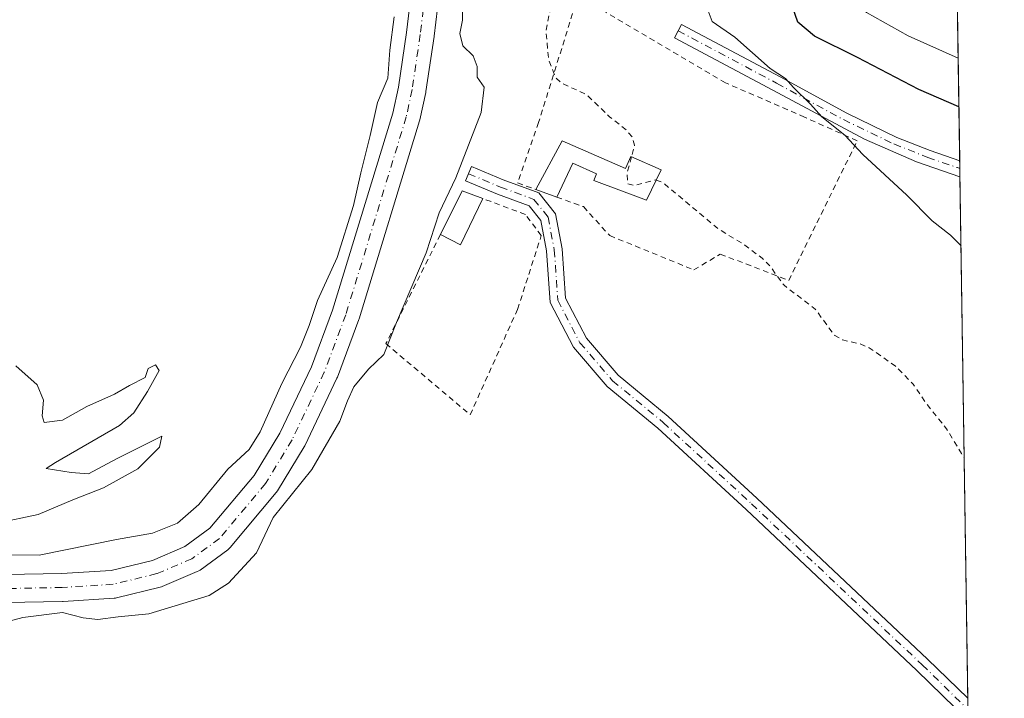
# Model space of a CAD drawing. Units: metres. Extents: x 600458 to 603904, y 4740731 to 4743095.
# Drawn here: x 603721 to 603898, y 4741216 to 4741338 of the extents above; entities that cross this region are included whole.
import ezdxf

# ---------------------------------------------------------------- set-up
doc = ezdxf.new("R2010")
doc.units = ezdxf.units.M
doc.header["$MEASUREMENT"] = 0
doc.linetypes.add('DGN Style 2', pattern=[1.6480167562047852, 0.988810053722871, -0.6592067024819142])
doc.linetypes.add('DGN Style 4', pattern=[2.6384748266838614, 1.318413404963828, -0.6592067024819142, 0.001648016756204785, -0.6592067024819142])
for name, color, linetype, lineweight in [('Alambrada', 7, 'DGN Style 2', 0), ('Camino Cxs', 7, 'Continuous', 0), ('Camino eje', 30, 'DGN Style 4', 13), ('Comarca CxS', 21, 'Continuous', 0), ('Comunidad Autónoma CxS', 142, 'Continuous', 0), ('Corriente natural Cxs', 4, 'Continuous', 13), ('Corriente natural eje', 4, 'DGN Style 4', 0), ('Cultivos herbáceos CxS', 92, 'Continuous', 0), ('Curva de nivel auxiliar', 30, 'DGN Style 2', 0), ('Curva de nivel maestra', 30, 'Continuous', 30), ('Curva de nivel normal', 30, 'Continuous', 0), ('Edificación ligera Cxs', 1, 'Continuous', 0), ('Entidad de ámbito territorial CxS', 92, 'Continuous', 0), ('Municipio CxS', 4, 'Continuous', 0), ('Provincia CxS', 1, 'Continuous', 0), ('Suelo desnudo CxS', 253, 'Continuous', 0)]:
    doc.layers.add(name, color=color, linetype=linetype, lineweight=lineweight)

# ---------------------------------------------------------------- blocks, each defined once
blk = doc.blocks.new('*U14')
at = {"layer": 'Suelo desnudo CxS', "color": 253, "linetype": 'Continuous', "lineweight": 0}
for points in [[(603796.9727999996, 4741347.546499999, 389.1968999999954), (603795.4828000005, 4741334.9465, 389.6542999999947), (603795.4732999997, 4741334.875399999, 389.6554000000033), (603794.0132999998, 4741324.975400001, 389.4630999999936), (603794.0021000003, 4741324.905999999, 389.4614000000001), (603793.9834000003, 4741324.810500001, 389.4587000000029), (603792.9233999997, 4741319.920499999, 389.2786000000052), (603792.8709000006, 4741319.7194, 389.2688000000053), (603782.0208999999, 4741284.2194, 389.4722000000039), (603781.9754999997, 4741284.0847, 389.4786000000022), (603778.1117000004, 4741273.7543, 389.2704999999987), (603778.0263, 4741273.553200001, 389.2467000000034), (603772.2462999999, 4741261.443200001, 389.2768999999971), (603772.1416999997, 4741261.247300001, 389.2893999999943), (603767.3707999998, 4741253.3739, 389.2179000000033), (603767.1486999998, 4741253.0636, 389.2200000000012), (603758.8671000004, 4741243.1832, 389.4648000000016), (603758.5586000001, 4741242.874500001, 389.4051999999938), (603758.4265999999, 4741242.7711, 389.3800000000047), (603753.4642000003, 4741239.1447, 389.2090999999928), (603753.2391999997, 4741238.9981, 389.2023999999947), (603752.9655999999, 4741238.8618, 389.1965999999957), (603746.6672, 4741236.1897, 389.4349999999977), (603746.5460000001, 4741236.141899999, 389.4416000000056), (603746.2832000004, 4741236.0623, 389.4535000000033), (603738.4578, 4741234.153700001, 389.4024999999965), (603738.2995999996, 4741234.1205, 389.3916999999929), (603738.0214000001, 4741234.087400001, 389.3726000000024), (603728.8601000002, 4741233.514799999, 389.4076000000059), (603728.7511999998, 4741233.510299999, 389.4026000000013), (603718.6120999996, 4741233.319300001, 388.8227999999945)], [(603718.6540000001, 4741238.320800001, 389.5409999999974), (603728.6025, 4741238.508400001, 389.6708000000072), (603737.4883000003, 4741239.063800001, 389.7217999999993), (603744.9013, 4741240.8718, 389.6953999999969), (603750.7471000003, 4741243.3519, 389.7773000000016), (603755.2309999998, 4741246.628599999, 389.9927000000025), (603763.1937999995, 4741256.128799999, 390.0326999999961), (603767.7874999996, 4741263.7093, 390.4508999999962), (603773.4667999997, 4741275.608300001, 390.6215999999986), (603777.2616999998, 4741285.754100001, 390.3989000000001), (603788.0588999996, 4741321.0814, 390.3475999999937), (603789.0790999997, 4741325.787799999, 390.0993000000017), (603790.5217000004, 4741335.569300001, 389.9426999999997), (603792.0029999996, 4741348.0952, 390.4557000000059)]]:
    blk.add_polyline3d(points, dxfattribs=at)

msp = doc.modelspace()

# ---------------------------------------------------------------- linework, layer by layer
at = {"layer": 'Alambrada', "color": 7, "linetype": 'DGN Style 2', "lineweight": 0}
for points in [[(603817.4901000002, 4741306.0601, 393.0915999999997), (603822.2801000001, 4741304.340100001, 392.7550000000047), (603827.0000999998, 4741299.140100001, 393.9274000000005), (603842.1300999997, 4741292.9901, 392.8021000000008), (603846.8501000004, 4741295.8301, 392.9627999999939), (603859.1401000004, 4741291.100099999, 392.9621999999945), (603871.4301000005, 4741316.1501, 395.398000000001), (603861.9801000003, 4741320.4001, 395.1771000000008), (603847.8000999996, 4741326.550100001, 394.7005999999965), (603821.3300999999, 4741342.140100001, 394.5136000000057), (603814.2500999998, 4741319.460100001, 394.3919000000024), (603810.4600999998, 4741308.590100001, 392.9563000000053), (603813.7701000003, 4741307.4001, 392.9973000000027)], [(603796.6101000002, 4741299.3201, 392.5636999999988), (603786.8300999999, 4741279.7601, 392.0409999999974), (603801.9600999998, 4741267.0001, 391.805600000007), (603810.4600999998, 4741285.9101, 392.0537999999942), (603814.7200999996, 4741299.140100001, 392.3414000000048), (603811.8800999997, 4741302.920100001, 392.3224999999948), (603804.2401000002, 4741305.780099999, 393.0675000000047)]]:
    msp.add_polyline3d(points, dxfattribs=at)
at = {"layer": 'Camino Cxs', "color": 7, "linetype": 'Continuous', "lineweight": 0, "extrusion": (0.001385495763383995, -0.0921882643173828, 0.9957406310498925), "elevation": -435862.0021856054, "flags": 128}
msp.add_lwpolyline([(675070.713146128, 4711584.845327395), (675070.713146128, 4711581.951576482)], dxfattribs=at)
at = {"layer": 'Camino Cxs', "color": 7, "linetype": 'Continuous', "lineweight": 0, "extrusion": (0.0003316191589874633, -0.02199073847020559, 0.9997581194720394), "elevation": -103670.3496440995, "flags": 128}
msp.add_lwpolyline([(675311.805694479, 4730435.671321903), (675311.805694479, 4730431.711013871)], dxfattribs=at)
at = {"layer": 'Camino Cxs', "color": 7, "linetype": 'Continuous', "lineweight": 0}
for points in [[(603889.8470000001, 4741312.5612, 396.3748999999953), (603889.8901000004, 4741309.6801, 396.1080999999977), (603882.0800999999, 4741312.390100001, 395.7682000000059), (603872.7600999996, 4741316.420100001, 395.4882999999973), (603856.2901, 4741325.2301, 395.2733000000007), (603838.6300999997, 4741334.620100001, 395.1377999999968), (603839.2993000001, 4741335.8825, 395.0262999999977), (603839.9101, 4741337.030099999, 394.9536999999983), (603857.5900999998, 4741327.620100001, 395.7152999999962), (603869.5500999996, 4741321.110099999, 395.8157999999967), (603878.5500999996, 4741316.770099999, 395.9677999999985), (603884.5500999996, 4741314.390100001, 396.3098999999929)], [(603891.3004999999, 4741216.126700001, 392.3271999999997), (603891.3602, 4741212.1678, 392.2400999999954), (603882.1278999997, 4741221.1237, 392.1735999999946), (603851.5025000004, 4741250.003500001, 392.272299999997), (603835.6617000002, 4741264.577099999, 392.1909000000014), (603826.5499, 4741272.090500001, 392.0166000000027), (603820.4923, 4741279.130100001, 391.8748000000051), (603816.3142999997, 4741287.152100001, 392.043399999995), (603815.6646999996, 4741296.409700001, 392.321299999996), (603814.6333, 4741301.8607, 392.3319999999949), (603812.5544999996, 4741304.4593, 392.4900999999954), (603806.8601000002, 4741306.5571, 392.6818999999959), (603801.1180999996, 4741308.9497, 393.6119999999937), (603802.1951000001, 4741311.534299999, 393.9275000000052), (603807.8831000002, 4741309.1643, 392.9692000000068), (603814.2538999999, 4741306.817100001, 392.9527999999991), (603817.2549000002, 4741303.0657, 392.563599999994), (603818.4463000001, 4741296.769099999, 392.499100000001), (603819.0667000003, 4741287.929099999, 392.022100000002), (603822.8261000002, 4741280.710899999, 391.9003999999986), (603828.5160999997, 4741274.098300001, 392.0483999999997), (603837.5015000004, 4741266.689099999, 392.2786999999953), (603853.4108999996, 4741252.0525, 392.434500000003), (603884.0632999997, 4741223.147299999, 392.2958999999973)]]:
    msp.add_polyline3d(points, close=True, dxfattribs=at)
for points in [[(603889.8903000001, 4741309.6801, 396.1080999999977), (603882.0800999999, 4741312.390100001, 395.7682000000059), (603872.7600999996, 4741316.420100001, 395.4882999999973), (603856.2901, 4741325.2301, 395.2733000000007), (603838.6300999997, 4741334.620100001, 395.1377999999968), (603839.2993000001, 4741335.8825, 395.0262999999977), (603839.9101, 4741337.030099999, 394.9536999999983), (603857.5900999998, 4741327.620100001, 395.7152999999962), (603869.5500999996, 4741321.110099999, 395.8157999999967), (603878.5500999996, 4741316.770099999, 395.9677999999985), (603884.5500999996, 4741314.390100001, 396.3098999999929), (603889.8470000001, 4741312.5612, 396.3748999999953)], [(603891.3602, 4741212.1678, 392.2400999999954), (603882.1278999997, 4741221.1237, 392.1735999999946), (603851.5025000004, 4741250.003500001, 392.272299999997), (603835.6617000002, 4741264.577099999, 392.1909000000014), (603826.5499, 4741272.090500001, 392.0166000000027), (603820.4923, 4741279.130100001, 391.8748000000051), (603816.3142999997, 4741287.152100001, 392.043399999995), (603815.6646999996, 4741296.409700001, 392.321299999996), (603814.6333, 4741301.8607, 392.3319999999949), (603812.5544999996, 4741304.4593, 392.4900999999954), (603806.8601000002, 4741306.5571, 392.6818999999959), (603801.1180999996, 4741308.9497, 393.6119999999937), (603802.1951000001, 4741311.534299999, 393.9275000000052), (603807.8831000002, 4741309.1643, 392.9692000000068), (603814.2538999999, 4741306.817100001, 392.9527999999991), (603817.2549000002, 4741303.0657, 392.563599999994), (603818.4463000001, 4741296.769099999, 392.499100000001), (603819.0667000003, 4741287.929099999, 392.022100000002), (603822.8261000002, 4741280.710899999, 391.9003999999986), (603828.5160999997, 4741274.098300001, 392.0483999999997), (603837.5015000004, 4741266.689099999, 392.2786999999953), (603853.4108999996, 4741252.0525, 392.434500000003), (603884.0632999997, 4741223.147299999, 392.2958999999973), (603891.3004999999, 4741216.126700001, 392.3271999999997)]]:
    msp.add_polyline3d(points, dxfattribs=at)
at = {"layer": 'Camino eje', "color": 30, "linetype": 'DGN Style 4', "lineweight": 13}
for points in [[(603839.2993000001, 4741335.8825, 395.0262999999977), (603856.9738999996, 4741326.475299999, 395.4777000000031), (603868.9567, 4741319.9529, 395.6339000000008), (603878.0273000002, 4741315.5789, 395.7978000000003), (603884.0981000002, 4741313.1709, 396.0325000000012), (603889.4266999997, 4741311.330900001, 396.2151000000013), (603889.8678000001, 4741311.179300001, 396.2397999999957)], [(603801.6567000002, 4741310.241900001, 393.6704000000027), (603807.3717, 4741307.8607, 392.6735999999946), (603813.4040999999, 4741305.6381, 392.7142000000022), (603815.9441000001, 4741302.463099999, 392.3991999999998), (603817.0554999998, 4741296.589299999, 392.3742000000057), (603817.6904999996, 4741287.5407, 392.0105999999942), (603821.6590999998, 4741279.920499999, 391.8846000000049), (603827.5329, 4741273.0943, 392.0359999999928), (603836.5817, 4741265.633099999, 392.2339999999967), (603852.4567, 4741251.028100001, 392.3818000000028), (603883.0954999998, 4741222.135500001, 392.2474999999977), (603891.3304000003, 4741214.1472, 392.2832999999956)]]:
    msp.add_polyline3d(points, dxfattribs=at)
at = {"layer": 'Comarca CxS', "color": 21, "linetype": 'Continuous', "lineweight": 0, "flags": 128}
msp.add_lwpolyline([(600674.8944174389, 4740733.812173051), (600491.3400007623, 4740731.089982559), (600480.7017504238, 4741460.936422309), (600467.6455935851, 4742356.665445677), (600465.4748845667, 4742505.588830583), (600465.0346889136, 4742535.788837145), (600457.6200007623, 4743044.479982535), (602060.5652520962, 4743068.269788313), (602103.7470979345, 4743068.910663431), (602751.4473012284, 4743078.523382284), (602974.066051552, 4743081.827335946), (603862.9800007897, 4743095.019982535), (603873.3950616183, 4742404.04476389), (603897.8500007886, 4740781.609982559), (603137.7454180947, 4740770.337306559), (601455.3858641749, 4740745.387194962)], close=True, dxfattribs=at)
at = {"layer": 'Comunidad Autónoma CxS', "color": 142, "linetype": 'Continuous', "lineweight": 0, "flags": 128}
msp.add_lwpolyline([(600674.8944174389, 4740733.812173051), (600491.3400007623, 4740731.089982559), (600480.7017504238, 4741460.936422309), (600467.6455935851, 4742356.665445677), (600465.4748845667, 4742505.588830583), (600465.0346889136, 4742535.788837145), (600457.6200007623, 4743044.479982535), (602060.5652520962, 4743068.269788313), (602103.7470979345, 4743068.910663431), (602751.4473012284, 4743078.523382284), (602974.066051552, 4743081.827335946), (603862.9800007897, 4743095.019982535), (603873.3950616183, 4742404.04476389), (603897.8500007886, 4740781.609982559), (603137.7454180947, 4740770.337306559), (601455.3858641749, 4740745.387194962)], close=True, dxfattribs=at)
at = {"layer": 'Corriente natural Cxs', "color": 4, "linetype": 'Continuous', "lineweight": 13}
for points in [[(603796.9727999996, 4741347.546499999, 389.1968999999954), (603795.4828000005, 4741334.9465, 389.6542999999947), (603795.4732999997, 4741334.875399999, 389.6554000000033), (603794.0132999998, 4741324.975400001, 389.4630999999936), (603794.0021000003, 4741324.905999999, 389.4614000000001), (603793.9834000003, 4741324.810500001, 389.4587000000029), (603792.9233999997, 4741319.920499999, 389.2786000000052), (603792.8709000006, 4741319.7194, 389.2688000000053), (603782.0208999999, 4741284.2194, 389.4722000000039), (603781.9754999997, 4741284.0847, 389.4786000000022), (603778.1117000004, 4741273.7543, 389.2704999999987), (603778.0263, 4741273.553200001, 389.2467000000034), (603772.2462999999, 4741261.443200001, 389.2768999999971), (603772.1416999997, 4741261.247300001, 389.2893999999943), (603767.3707999998, 4741253.3739, 389.2179000000033), (603767.1486999998, 4741253.0636, 389.2200000000012), (603758.8671000004, 4741243.1832, 389.4648000000016), (603758.5586000001, 4741242.874500001, 389.4051999999938), (603758.4265999999, 4741242.7711, 389.3800000000047), (603753.4642000003, 4741239.1447, 389.2090999999928), (603753.2391999997, 4741238.9981, 389.2023999999947), (603752.9655999999, 4741238.8618, 389.1965999999957), (603746.6672, 4741236.1897, 389.4349999999977), (603746.5460000001, 4741236.141899999, 389.4416000000056), (603746.2832000004, 4741236.0623, 389.4535000000033), (603738.4578, 4741234.153700001, 389.4024999999965), (603738.2995999996, 4741234.1205, 389.3916999999929), (603738.0214000001, 4741234.087400001, 389.3726000000024), (603728.8601000002, 4741233.514799999, 389.4076000000059), (603728.7511999998, 4741233.510299999, 389.4026000000013), (603718.6120999996, 4741233.319300001, 388.8227999999945)], [(603796.9727999996, 4741347.546499999, 389.1968999999954), (603795.4828000005, 4741334.9465, 389.6542999999947), (603795.4732999997, 4741334.875399999, 389.6554000000033), (603794.0132999998, 4741324.975400001, 389.4630999999936), (603794.0021000003, 4741324.905999999, 389.4614000000001), (603793.9834000003, 4741324.810500001, 389.4587000000029), (603792.9233999997, 4741319.920499999, 389.2786000000052), (603792.8709000006, 4741319.7194, 389.2688000000053), (603782.0208999999, 4741284.2194, 389.4722000000039), (603781.9754999997, 4741284.0847, 389.4786000000022), (603778.1117000004, 4741273.7543, 389.2704999999987), (603778.0263, 4741273.553200001, 389.2467000000034), (603772.2462999999, 4741261.443200001, 389.2768999999971), (603772.1416999997, 4741261.247300001, 389.2893999999943), (603767.3707999998, 4741253.3739, 389.2179000000033), (603767.1486999998, 4741253.0636, 389.2200000000012), (603758.8671000004, 4741243.1832, 389.4648000000016), (603758.5586000001, 4741242.874500001, 389.4051999999938), (603758.4265999999, 4741242.7711, 389.3800000000047), (603753.4642000003, 4741239.1447, 389.2090999999928), (603753.2391999997, 4741238.9981, 389.2023999999947), (603752.9655999999, 4741238.8618, 389.1965999999957), (603746.6672, 4741236.1897, 389.4349999999977), (603746.5460000001, 4741236.141899999, 389.4416000000056), (603746.2832000004, 4741236.0623, 389.4535000000033), (603738.4578, 4741234.153700001, 389.4024999999965), (603738.2995999996, 4741234.1205, 389.3916999999929), (603738.0214000001, 4741234.087400001, 389.3726000000024), (603728.8601000002, 4741233.514799999, 389.4076000000059), (603728.7511999998, 4741233.510299999, 389.4026000000013), (603718.6120999996, 4741233.319300001, 388.8227999999945)], [(603718.6540000001, 4741238.320800001, 389.5409999999974), (603728.6025, 4741238.508400001, 389.6708000000072), (603737.4883000003, 4741239.063800001, 389.7217999999993), (603744.9013, 4741240.8718, 389.6953999999969), (603750.7471000003, 4741243.3519, 389.7773000000016), (603755.2309999998, 4741246.628599999, 389.9927000000025), (603763.1937999995, 4741256.128799999, 390.0326999999961), (603767.7874999996, 4741263.7093, 390.4508999999962), (603773.4667999997, 4741275.608300001, 390.6215999999986), (603777.2616999998, 4741285.754100001, 390.3989000000001), (603788.0588999996, 4741321.0814, 390.3475999999937), (603789.0790999997, 4741325.787799999, 390.0993000000017), (603790.5217000004, 4741335.569300001, 389.9426999999997), (603792.0029999996, 4741348.0952, 390.4557000000059)], [(603718.6540000001, 4741238.320800001, 389.5409999999974), (603728.6025, 4741238.508400001, 389.6708000000072), (603737.4883000003, 4741239.063800001, 389.7217999999993), (603744.9013, 4741240.8718, 389.6953999999969), (603750.7471000003, 4741243.3519, 389.7773000000016), (603755.2309999998, 4741246.628599999, 389.9927000000025), (603763.1937999995, 4741256.128799999, 390.0326999999961), (603767.7874999996, 4741263.7093, 390.4508999999962), (603773.4667999997, 4741275.608300001, 390.6215999999986), (603777.2616999998, 4741285.754100001, 390.3989000000001), (603788.0588999996, 4741321.0814, 390.3475999999937), (603789.0790999997, 4741325.787799999, 390.0993000000017), (603790.5217000004, 4741335.569300001, 389.9426999999997), (603792.0029999996, 4741348.0952, 390.4557000000059)]]:
    msp.add_polyline3d(points, dxfattribs=at)
at = {"layer": 'Corriente natural eje', "color": 4, "linetype": 'DGN Style 4', "lineweight": 0}
msp.add_polyline3d([(603794.4901000002, 4741347.840100001, 389.8552000000054), (603793.0000999998, 4741335.2401, 389.5258000000031), (603791.5401, 4741325.340100001, 389.5390000000043), (603790.4801000003, 4741320.450099999, 389.7375999999931), (603779.6300999997, 4741284.950099999, 389.9575999999943), (603775.7701000003, 4741274.630100001, 389.8199000000022), (603769.9901000002, 4741262.520099999, 389.8436999999976), (603765.2326999997, 4741254.669500001, 389.5915999999997), (603756.9516000003, 4741244.7896, 389.5611999999965), (603751.9891999997, 4741241.1632, 389.4226000000053), (603745.6908, 4741238.4911, 389.429999999993), (603737.8653999995, 4741236.5825, 389.4168999999966), (603728.7040999997, 4741236.0099, 389.4199999999983), (603718.5883999999, 4741235.8191, 389.1502000000037)], dxfattribs=at)
at = {"layer": 'Cultivos herbáceos CxS', "color": 92, "linetype": 'Continuous', "lineweight": 0, "extrusion": (-0.00070392224040679, 0.04669541349824523, 0.9989089262048405), "elevation": 221368.4046977707, "flags": 128}
msp.add_lwpolyline([(-675287.2804295537, -4726540.254715787), (-675287.2804295536, -4726490.34970247)], dxfattribs=at)
at = {"layer": 'Cultivos herbáceos CxS', "color": 92, "linetype": 'Continuous', "lineweight": 0, "extrusion": (0.001557515643544728, -0.1034774450364323, 0.9946305809262815), "elevation": -489284.0922884134, "flags": 128}
msp.add_lwpolyline([(675178.3749415495, 4706321.615294025), (675178.3749415495, 4706320.225776595)], dxfattribs=at)
at = {"layer": 'Cultivos herbáceos CxS', "color": 92, "linetype": 'Continuous', "lineweight": 0, "extrusion": (0.001390391973129571, -0.0922334369303372, 0.9957364409933879), "elevation": -436073.2370664054, "flags": 128}
msp.add_lwpolyline([(675287.0173853877, 4711532.9145167), (675287.0173853877, 4711531.408726338)], dxfattribs=at)
at = {"layer": 'Cultivos herbáceos CxS', "color": 92, "linetype": 'Continuous', "lineweight": 0, "extrusion": (0.0006588488133750732, -0.04371147193546433, 0.9990439795822185), "elevation": -206456.0361565612, "flags": 128}
msp.add_lwpolyline([(675277.4084478549, 4727163.733796841), (675277.4084478549, 4727070.08023574)], dxfattribs=at)
at = {"layer": 'Cultivos herbáceos CxS', "color": 92, "linetype": 'Continuous', "lineweight": 0}
for points in [[(603718.6540000001, 4741238.320800001, 389.5409999999974), (603728.6025, 4741238.508400001, 389.6708000000072), (603737.4883000003, 4741239.063800001, 389.7217999999993), (603744.9013, 4741240.8718, 389.6953999999969), (603750.7471000003, 4741243.3519, 389.7773000000016), (603755.2309999998, 4741246.628599999, 389.9927000000025), (603763.1937999995, 4741256.128799999, 390.0326999999961), (603767.7874999996, 4741263.7093, 390.4508999999962), (603773.4667999997, 4741275.608300001, 390.6215999999986), (603777.2616999998, 4741285.754100001, 390.3989000000001), (603788.0588999996, 4741321.0814, 390.3475999999937), (603789.0790999997, 4741325.787799999, 390.0993000000017), (603790.5217000004, 4741335.569300001, 389.9426999999997), (603792.0029999996, 4741348.0952, 390.4557000000059), (603793.1950000003, 4741361.805500001, 391.0032000000065), (603793.2994999997, 4741363.0067, 391.0467000000062), (603793.3307999996, 4741363.2393, 391.053899999999), (603794.0536000002, 4741367.064300001, 391.1043999999966), (603794.1308000004, 4741367.367500001, 391.101800000004), (603797.2107999995, 4741376.917500001, 389.7771999999969), (603797.2408999996, 4741377.005200001, 389.767200000002), (603797.3267000001, 4741377.2117, 389.7385999999969), (603798.4682999998, 4741379.645500001, 389.8969999999972)], [(603889.0957000004, 4741362.406199999, 394.0473999999958), (603897.6426999997, 4740795.3654, 392.022299999997)], [(603718.6120999996, 4741233.319300001, 388.8227999999945), (603728.7511999998, 4741233.510299999, 389.4026000000013), (603728.8601000002, 4741233.514799999, 389.4076000000059), (603738.0214000001, 4741234.087400001, 389.3726000000024), (603738.2995999996, 4741234.1205, 389.3916999999929), (603738.4578, 4741234.153700001, 389.4024999999965), (603746.2832000004, 4741236.0623, 389.4535000000033), (603746.5460000001, 4741236.141899999, 389.4416000000056), (603746.6672, 4741236.1897, 389.4349999999977), (603752.9655999999, 4741238.8618, 389.1965999999957), (603753.2391999997, 4741238.9981, 389.2023999999947), (603753.4642000003, 4741239.1447, 389.2090999999928), (603758.4265999999, 4741242.7711, 389.3800000000047), (603758.5586000001, 4741242.874500001, 389.4051999999938), (603758.8671000004, 4741243.1832, 389.4648000000016), (603767.1486999998, 4741253.0636, 389.2200000000012), (603767.3707999998, 4741253.3739, 389.2179000000033), (603772.1416999997, 4741261.247300001, 389.2893999999943), (603772.2462999999, 4741261.443200001, 389.2768999999971), (603778.0263, 4741273.553200001, 389.2467000000034), (603778.1117000004, 4741273.7543, 389.2704999999987), (603781.9754999997, 4741284.0847, 389.4786000000022), (603782.0208999999, 4741284.2194, 389.4722000000039), (603792.8709000006, 4741319.7194, 389.2688000000053), (603792.9233999997, 4741319.920499999, 389.2786000000052), (603793.9834000003, 4741324.810500001, 389.4587000000029), (603794.0021000003, 4741324.905999999, 389.4614000000001), (603794.0132999998, 4741324.975400001, 389.4630999999936), (603795.4732999997, 4741334.875399999, 389.6554000000033), (603795.4828000005, 4741334.9465, 389.6542999999947), (603796.9727999996, 4741347.546499999, 389.1968999999954)], [(603718.6120999996, 4741233.319300001, 388.8227999999945), (603728.7511999998, 4741233.510299999, 389.4026000000013), (603728.8601000002, 4741233.514799999, 389.4076000000059), (603738.0214000001, 4741234.087400001, 389.3726000000024), (603738.2995999996, 4741234.1205, 389.3916999999929), (603738.4578, 4741234.153700001, 389.4024999999965), (603746.2832000004, 4741236.0623, 389.4535000000033), (603746.5460000001, 4741236.141899999, 389.4416000000056), (603746.6672, 4741236.1897, 389.4349999999977), (603752.9655999999, 4741238.8618, 389.1965999999957), (603753.2391999997, 4741238.9981, 389.2023999999947), (603753.4642000003, 4741239.1447, 389.2090999999928), (603758.4265999999, 4741242.7711, 389.3800000000047), (603758.5586000001, 4741242.874500001, 389.4051999999938), (603758.8671000004, 4741243.1832, 389.4648000000016), (603767.1486999998, 4741253.0636, 389.2200000000012), (603767.3707999998, 4741253.3739, 389.2179000000033), (603772.1416999997, 4741261.247300001, 389.2893999999943), (603772.2462999999, 4741261.443200001, 389.2768999999971), (603778.0263, 4741273.553200001, 389.2467000000034), (603778.1117000004, 4741273.7543, 389.2704999999987), (603781.9754999997, 4741284.0847, 389.4786000000022), (603782.0208999999, 4741284.2194, 389.4722000000039), (603792.8709000006, 4741319.7194, 389.2688000000053), (603792.9233999997, 4741319.920499999, 389.2786000000052), (603793.9834000003, 4741324.810500001, 389.4587000000029), (603794.0021000003, 4741324.905999999, 389.4614000000001), (603794.0132999998, 4741324.975400001, 389.4630999999936), (603795.4732999997, 4741334.875399999, 389.6554000000033), (603795.4828000005, 4741334.9465, 389.6542999999947), (603796.9727999996, 4741347.546499999, 389.1968999999954)], [(603792.0029999996, 4741348.0952, 390.4557000000059), (603790.5217000004, 4741335.569300001, 389.9426999999997), (603789.0790999997, 4741325.787799999, 390.0993000000017), (603788.0588999996, 4741321.0814, 390.3475999999937), (603777.2616999998, 4741285.754100001, 390.3989000000001), (603773.4667999997, 4741275.608300001, 390.6215999999986), (603767.7874999996, 4741263.7093, 390.4508999999962), (603763.1937999995, 4741256.128799999, 390.0326999999961), (603755.2309999998, 4741246.628599999, 389.9927000000025), (603750.7471000003, 4741243.3519, 389.7773000000016), (603744.9013, 4741240.8718, 389.6953999999969), (603737.4883000003, 4741239.063800001, 389.7217999999993), (603728.6025, 4741238.508400001, 389.6708000000072), (603718.6540000001, 4741238.320800001, 389.5409999999974)]]:
    msp.add_polyline3d(points, dxfattribs=at)
at = {"layer": 'Curva de nivel auxiliar', "color": 30, "linetype": 'DGN Style 2', "lineweight": 0, "elevation": 392.5, "flags": 128}
for points in [[(603863.6799999997, 4741383.340100001), (603858.4299999997, 4741378.110099999), (603848.5999999996, 4741371.030099999), (603844.5300000003, 4741367.4901), (603835.9400000004, 4741358.340100001), (603831.3899999997, 4741352.690099999), (603826.9000000004, 4741348.300100001), (603824.2000000002, 4741346.100099999), (603819.4299999997, 4741343.280099999), (603817.8700000001, 4741342.040100001), (603816.2199999997, 4741339.2301), (603815.5800000001, 4741335.9001), (603816.04, 4741330.700099999), (603817.3200000003, 4741327.440099999), (603818.54, 4741326.4001), (603822.7400000002, 4741324.5101), (603826.9699999997, 4741320.470100001), (603829.9800000006, 4741318.110099999), (603831.0899999999, 4741316.800100001), (603831.4600000001, 4741315.370100001), (603830.9024999999, 4741313.2567)], [(603830.9024999999, 4741313.2567), (603830.1200000001, 4741310.290100001), (603830.2599999999, 4741308.4101), (603831.4299999997, 4741308.120100001), (603835.2100000001, 4741309.1601), (603835.3444999997, 4741309.1117)], [(603835.3444999997, 4741309.1117), (603836.4900000002, 4741308.700099999), (603846.5800000001, 4741300.290100001), (603851.29, 4741297.4301), (603854.3700000001, 4741295.110099999), (603855.7100000001, 4741293.770099999), (603858.2999999998, 4741290.220100001), (603863.9199999999, 4741285.9301), (603867.4299999997, 4741281.190099999), (603868.8300000001, 4741280.420100001), (603871.9100000003, 4741279.7401), (603873.5999999996, 4741279.020099999), (603878.2999999998, 4741275.7301), (603881.4900000002, 4741272.5001), (603883.8300000001, 4741269.020099999), (603887.5, 4741264.460100001), (603890.1600000003, 4741260.030099999), (603890.6486000001, 4741259.378599999)]]:
    msp.add_lwpolyline(points, dxfattribs=at)
at = {"layer": 'Curva de nivel maestra', "color": 30, "linetype": 'Continuous', "lineweight": 30, "elevation": 400, "flags": 128}
msp.add_lwpolyline([(603889.7010000005, 4741322.246099999), (603882.4900000002, 4741325.340100001), (603871.4800000006, 4741331.120100001), (603863.79, 4741334.9101), (603860.7999999998, 4741337.4301), (603859.8200000003, 4741340.1801), (603859.9199999999, 4741342.5101), (603861.29, 4741345.040100001), (603864.7999999998, 4741347.840100001), (603869.4699999997, 4741349.7401), (603876.4699999997, 4741351.2501), (603883.7199999997, 4741353.720100001), (603889.2011000002, 4741355.408500001)], dxfattribs=at)
at = {"layer": 'Curva de nivel normal', "color": 30, "linetype": 'Continuous', "lineweight": 0, "flags": 128}
for points, elevation in [([(603890.0767999999, 4741297.316099999), (603888.1799999997, 4741299.210100001), (603884.8799999999, 4741301.780099999), (603880.3300000001, 4741306.4101), (603872.4800000006, 4741313.720100001), (603869.2300000006, 4741317.170100001), (603865.0999999996, 4741320.460100001), (603863.0499999998, 4741322.7401), (603860.0199999996, 4741325.710100001), (603858.5700000003, 4741327.3301), (603855.7999999998, 4741329.1501), (603849.4699999997, 4741334.7601), (603845.4000000004, 4741337.540100001), (603844.6699999999, 4741339.4901), (603846.4600000001, 4741342.4901), (603852.5300000003, 4741349.1601), (603861.0999999996, 4741354.860099999), (603869.9299999997, 4741357.280099999), (603875.5, 4741357.7501), (603883.7999999998, 4741359.2601), (603889.1267999997, 4741360.341700001)], 395), ([(603889.5697999997, 4741330.950200001), (603880.5599999996, 4741335.0001), (603873.1100000005, 4741339.1601), (603871.7599999999, 4741340.9101), (603878.7000000002, 4741345.1801), (603883.3700000001, 4741347.600099999), (603889.29, 4741349.5109)], 405), ([(603715.6200000001, 4741228.9901), (603721.6699999999, 4741230.600099999), (603728.7800000003, 4741231.540100001), (603732.4500000002, 4741230.540100001), (603735.1100000005, 4741230.2601), (603738.7800000003, 4741230.770099999), (603744.2800000003, 4741231.290100001), (603755.1200000001, 4741234.550100001), (603758.54, 4741236.8101), (603763.5700000003, 4741242.200099999), (603766.5800000001, 4741248.590100001), (603773.5300000003, 4741257.170100001), (603778.5700000003, 4741265.8201), (603779.9299999997, 4741269.520099999), (603781.0899999999, 4741272.0001), (603783.6900000004, 4741275.200099999), (603786.4699999997, 4741277.8201), (603788.7400000002, 4741283.550100001), (603794.04, 4741296.0601), (603796.3899999997, 4741303.220100001), (603799.4000000004, 4741309.4901), (603803.9400000004, 4741321.2301), (603804.4900000002, 4741325.770099999), (603803.2300000006, 4741327.5601), (603803.2000000002, 4741329.4901), (603802.4800000006, 4741331.4101), (603800.6600000003, 4741333.1801), (603800.0999999996, 4741335.4101), (603800.5800000001, 4741337.770099999), (603800.6399999997, 4741341.2601)], 390), ([(603788.2999999998, 4741338.4001), (603787.5199999996, 4741332.440099999), (603787.1600000003, 4741327.390100001), (603785.3022999996, 4741323.0459), (603783.9793999996, 4741317.092700001), (603782.3194000004, 4741310.387), (603781.0294000005, 4741304.557), (603778.0939999997, 4741295.218400001), (603774.5240000002, 4741287.518400001), (603773.0499999998, 4741283.020099999), (603771.4699999997, 4741279.120100001), (603768.1399999997, 4741272.620100001), (603764.2599999999, 4741263.960100001), (603762.2599999999, 4741260.770099999), (603758.4500000002, 4741257.2501), (603753.2699999996, 4741250.880100001), (603749.4000000004, 4741247.540100001), (603744.9400000004, 4741245.7601), (603738.4500000002, 4741244.600099999), (603724.5700000003, 4741241.790100001), (603709.1500000004, 4741241.850099999)], 390), ([(603716.9900000002, 4741247.550100001), (603724.4199999999, 4741249.090100001), (603730.6100000005, 4741251.7601), (603736.1100000005, 4741253.860099999), (603742.2800000003, 4741257.280099999), (603746.2000000002, 4741261.1801), (603746.6200000001, 4741263.1601), (603738.5999999996, 4741259.1501), (603733.4500000002, 4741256.380100001), (603730.2999999998, 4741256.620100001), (603725.8499999996, 4741257.340100001), (603727.5099999999, 4741258.440099999), (603739.0199999996, 4741265.090100001), (603741.5800000001, 4741267.360099999), (603744.0499999998, 4741271.1601), (603746.0999999996, 4741274.940099999), (603745.4400000004, 4741275.960100001), (603744.1699999999, 4741275.270099999), (603743.5800000001, 4741273.670100001), (603740.7800000003, 4741272.2601), (603738.1100000005, 4741270.670100001), (603733.1100000005, 4741268.4901), (603728.7800000003, 4741266.0001), (603725.4500000002, 4741265.5801), (603725.1100000005, 4741266.8301), (603725.3499999996, 4741269.590100001), (603724.2100000001, 4741272.370100001), (603720.4000000004, 4741275.790100001)], 390)]:
    msp.add_lwpolyline(points, dxfattribs=dict(at, elevation=elevation))
at = {"layer": 'Edificación ligera Cxs', "color": 1, "linetype": 'Continuous', "lineweight": 0, "elevation": 393.895399999994, "flags": 128}
msp.add_lwpolyline([(603818.5000999998, 4741316.140100001), (603829.8400999998, 4741311.1801), (603830.7801000001, 4741313.3101), (603836.2200999996, 4741310.940099999), (603833.6201, 4741305.5101), (603824.1700999998, 4741309.050100001), (603824.6401000004, 4741310.2401), (603820.3901000004, 4741312.130100001), (603817.4901000002, 4741306.0601), (603813.7701000003, 4741307.4001)], close=True, dxfattribs=at)
at = {"layer": 'Edificación ligera Cxs', "color": 1, "linetype": 'Continuous', "lineweight": 0, "extrusion": (-0.04283870204126485, -0.07915650230678284, 0.9959413103943304), "elevation": -400780.5060929655, "flags": 128}
msp.add_lwpolyline([(-1725633.123027514, 4439161.226661908), (-1725633.123027514, 4439171.204992611)], dxfattribs=at)
at = {"layer": 'Edificación ligera Cxs', "color": 1, "linetype": 'Continuous', "lineweight": 0, "extrusion": (0.1051992589130759, -0.2002190963227449, 0.9740869721908015), "elevation": -885397.3181633946, "flags": 128}
msp.add_lwpolyline([(2739808.459530861, 3814971.944500698), (2739815.589779819, 3814977.201962879), (2739818.218659851, 3814974.171991613)], dxfattribs=at)
at = {"layer": 'Edificación ligera Cxs', "color": 1, "linetype": 'Continuous', "lineweight": 0, "extrusion": (-0.02243164114166561, 0.008080214820261585, 0.9997157253960497), "elevation": 25159.13409527276, "flags": 128}
msp.add_lwpolyline([(-4665362.269883249, -1038431.885168233), (-4665362.269883249, -1038435.840277902)], dxfattribs=at)
at = {"layer": 'Edificación ligera Cxs', "color": 1, "linetype": 'Continuous', "lineweight": 0, "extrusion": (0.02603495893054, -0.108252989634594, 0.9937824063388613), "elevation": -497149.8833085127, "flags": 128}
msp.add_lwpolyline([(1695741.186532281, 4440930.537297211), (1695735.35389938, 4440923.389801769), (1695732.257496695, 4440926.012406278)], dxfattribs=at)
at = {"layer": 'Edificación ligera Cxs', "color": 1, "linetype": 'Continuous', "lineweight": 0}
msp.add_polyline3d([(603818.5000999998, 4741316.140100001, 393.895399999994), (603829.8400999998, 4741311.1801, 393.7811999999976), (603830.7801000001, 4741313.3101, 393.6300999999949), (603836.2200999996, 4741310.940099999, 393.5004999999946), (603833.6201, 4741305.5101, 393.4403000000021), (603824.1700999998, 4741309.050100001, 393.351800000004), (603824.6401000004, 4741310.2401, 393.5783999999985), (603820.3901000004, 4741312.130100001, 393.8763999999938), (603817.4901000002, 4741306.0601, 393.0915999999997)], dxfattribs=at)
msp.add_3dface([(603804.2401000002, 4741305.780099999, 393.7528000000021), (603800.2301000003, 4741297.5101, 393.7528000000021), (603796.6101000002, 4741299.3201, 393.7528000000021), (603800.5401, 4741307.170100001, 393.7528000000021)], dxfattribs=at)
at = {"layer": 'Entidad de ámbito territorial CxS', "color": 92, "linetype": 'Continuous', "lineweight": 0, "flags": 128}
msp.add_lwpolyline([(603873.3950616183, 4742404.04476389), (603897.8500007886, 4740781.609982559), (603137.7454180947, 4740770.337306559)], dxfattribs=at)
at = {"layer": 'Municipio CxS', "color": 4, "linetype": 'Continuous', "lineweight": 0, "flags": 128}
msp.add_lwpolyline([(603873.3950616183, 4742404.04476389), (603897.8500007886, 4740781.609982559), (603137.7454180947, 4740770.337306559), (601455.3858641749, 4740745.387194962)], dxfattribs=at)
at = {"layer": 'Provincia CxS', "color": 1, "linetype": 'Continuous', "lineweight": 0, "flags": 128}
msp.add_lwpolyline([(600674.8944174389, 4740733.812173051), (600491.3400007623, 4740731.089982559), (600480.7017504238, 4741460.936422309), (600467.6455935851, 4742356.665445677), (600465.4748845667, 4742505.588830583), (600465.0346889136, 4742535.788837145), (600457.6200007623, 4743044.479982535), (602060.5652520962, 4743068.269788313), (602103.7470979345, 4743068.910663431), (602751.4473012284, 4743078.523382284), (602974.066051552, 4743081.827335946), (603862.9800007897, 4743095.019982535), (603873.3950616183, 4742404.04476389), (603897.8500007886, 4740781.609982559), (603137.7454180947, 4740770.337306559), (601455.3858641749, 4740745.387194962)], close=True, dxfattribs=at)
at = {"layer": 'Suelo desnudo CxS', "color": 253, "linetype": 'Continuous', "lineweight": 0}
for points in [[(603718.6540000001, 4741238.320800001, 389.5409999999974), (603728.6025, 4741238.508400001, 389.6708000000072), (603737.4883000003, 4741239.063800001, 389.7217999999993), (603744.9013, 4741240.8718, 389.6953999999969), (603750.7471000003, 4741243.3519, 389.7773000000016), (603755.2309999998, 4741246.628599999, 389.9927000000025), (603763.1937999995, 4741256.128799999, 390.0326999999961), (603767.7874999996, 4741263.7093, 390.4508999999962), (603773.4667999997, 4741275.608300001, 390.6215999999986), (603777.2616999998, 4741285.754100001, 390.3989000000001), (603788.0588999996, 4741321.0814, 390.3475999999937), (603789.0790999997, 4741325.787799999, 390.0993000000017), (603790.5217000004, 4741335.569300001, 389.9426999999997), (603792.0029999996, 4741348.0952, 390.4557000000059), (603793.1950000003, 4741361.805500001, 391.0032000000065), (603793.2994999997, 4741363.0067, 391.0467000000062), (603793.3307999996, 4741363.2393, 391.053899999999), (603794.0536000002, 4741367.064300001, 391.1043999999966), (603794.1308000004, 4741367.367500001, 391.101800000004), (603797.2107999995, 4741376.917500001, 389.7771999999969), (603797.2408999996, 4741377.005200001, 389.767200000002), (603797.3267000001, 4741377.2117, 389.7385999999969), (603798.4682999998, 4741379.645500001, 389.8969999999972)], [(603718.6120999996, 4741233.319300001, 388.8227999999945), (603728.7511999998, 4741233.510299999, 389.4026000000013), (603728.8601000002, 4741233.514799999, 389.4076000000059), (603738.0214000001, 4741234.087400001, 389.3726000000024), (603738.2995999996, 4741234.1205, 389.3916999999929), (603738.4578, 4741234.153700001, 389.4024999999965), (603746.2832000004, 4741236.0623, 389.4535000000033), (603746.5460000001, 4741236.141899999, 389.4416000000056), (603746.6672, 4741236.1897, 389.4349999999977), (603752.9655999999, 4741238.8618, 389.1965999999957), (603753.2391999997, 4741238.9981, 389.2023999999947), (603753.4642000003, 4741239.1447, 389.2090999999928), (603758.4265999999, 4741242.7711, 389.3800000000047), (603758.5586000001, 4741242.874500001, 389.4051999999938), (603758.8671000004, 4741243.1832, 389.4648000000016), (603767.1486999998, 4741253.0636, 389.2200000000012), (603767.3707999998, 4741253.3739, 389.2179000000033), (603772.1416999997, 4741261.247300001, 389.2893999999943), (603772.2462999999, 4741261.443200001, 389.2768999999971), (603778.0263, 4741273.553200001, 389.2467000000034), (603778.1117000004, 4741273.7543, 389.2704999999987), (603781.9754999997, 4741284.0847, 389.4786000000022), (603782.0208999999, 4741284.2194, 389.4722000000039), (603792.8709000006, 4741319.7194, 389.2688000000053), (603792.9233999997, 4741319.920499999, 389.2786000000052), (603793.9834000003, 4741324.810500001, 389.4587000000029), (603794.0021000003, 4741324.905999999, 389.4614000000001), (603794.0132999998, 4741324.975400001, 389.4630999999936), (603795.4732999997, 4741334.875399999, 389.6554000000033), (603795.4828000005, 4741334.9465, 389.6542999999947), (603796.9727999996, 4741347.546499999, 389.1968999999954)]]:
    msp.add_polyline3d(points, dxfattribs=at)

# ---------------------------------------------------------------- block references
msp.add_blockref('*U14', (0, 0), dxfattribs=at)

doc.saveas('drawing.dxf')
